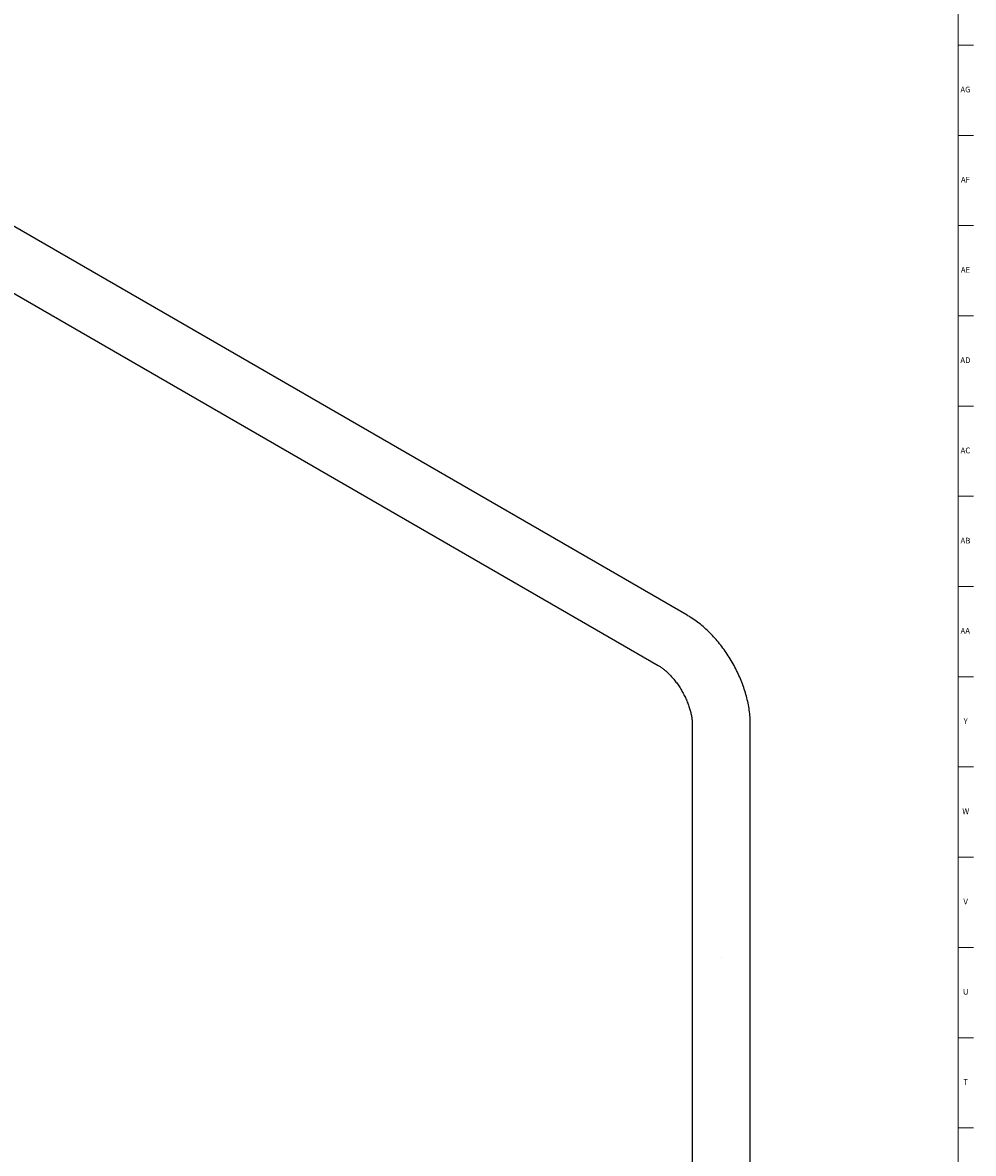
# Model space of a CAD drawing. Units: inches. Extents: x 0.2 to 89.8, y 0.2 to 89.8.
# Drawn here: x 69.1 to 89.8, y 28.7 to 53.4 of the extents above; entities that cross this region are included whole.
import ezdxf

# ---------------------------------------------------------------- set-up
doc = ezdxf.new("R2010")
doc.units = ezdxf.units.IN
doc.header["$MEASUREMENT"] = 0
doc.linetypes.add('SLD-Solid', pattern=[0])
doc.layers.add('NOTES', color=1, linetype='SLD-Solid')
doc.layers.add('TITLE', color=7, linetype='SLD-Solid')
doc.layers.add('OBJECT', color=7, linetype='SLD-Solid', lineweight=25)
doc.styles.add('SLDTEXTSTYLE1', font='GOTHIC.TTF', dxfattribs={"width": 0.913})

msp = doc.modelspace()

# ---------------------------------------------------------------- hatches: boundary and pattern name
at = {"layer": 'NOTES'}
h = msp.add_hatch(dxfattribs=at)
h.set_pattern_fill('AR-SAND', color=256, scale=5.3333, style=0)
h.paths.add_polyline_path([(81.283342, 40.3081306), (81.9157906, 41.4036824), (66.2486748, 50.4481159), (65.6162262, 49.3525641)], flags=0)
h = msp.add_hatch(dxfattribs=at)
h.set_pattern_fill('AR-SAND', color=256, scale=5.3333, style=0)
h.paths.add_polyline_path([(84.9668017, 36.1192057), (83.7018017, 36.1192057), (83.7018017, 15.5974938), (84.9668017, 15.5974938)], flags=0)

# ---------------------------------------------------------------- linework, layer by layer
at = {"layer": 'OBJECT', "linetype": 'SLD-Solid', "lineweight": 25}
for p, q in [((81.9157906, 41.4036824), (66.2657497, 50.4382587)), ((65.6333011, 49.3427069), (81.283342, 40.3081306)), ((83.5898659, 40.4372593), (81.9157906, 41.4036824)), ((81.283342, 40.3081306), (82.9574173, 39.3417075)), ((83.7018017, 38.0523661), (83.7018017, 36.1192057)), ((84.9668017, 36.1192057), (84.9668017, 38.0523661)), ((83.7018017, 36.1192057), (83.7018017, 15.5974938)), ((84.9668017, 15.5974938), (84.9668017, 36.1192057))]:
    msp.add_line(p, q, dxfattribs=at)
for points, knots in [([(84.9668017, 38.0523661), (84.9664524, 38.0806214), (84.9654883, 38.1585989), (84.9553627, 38.2881021), (84.933883, 38.4407502), (84.9024, 38.5941727), (84.8615241, 38.7474665), (84.8116555, 38.8997848), (84.7532522, 39.0503598), (84.6867363, 39.1984881), (84.612515, 39.3434993), (84.5309754, 39.4847401), (84.4424998, 39.6215443), (84.347457, 39.7532501), (84.2461997, 39.8791953), (84.1390481, 39.9987319), (84.0263003, 40.1111736), (83.9082654, 40.2158582), (83.7852055, 40.3118257), (83.6784527, 40.3847486), (83.6123766, 40.4239159), (83.5898659, 40.4372593)], [0, 0, 0, 0, 0.0315487316, 0.0870667419, 0.1425642481, 0.1980042513, 0.2532835903, 0.3083657093, 0.3632598716, 0.4180042776, 0.4726542815, 0.5272750078, 0.581936947, 0.6366891537, 0.6916056198, 0.7467586373, 0.8022144829, 0.8580259257, 0.9142195944, 0.9707763913, 1, 1, 1, 1]), ([(82.9574173, 39.3417075), (82.966938, 39.3360552), (82.9942915, 39.3198156), (83.0434365, 39.2860993), (83.1048001, 39.2377289), (83.1686343, 39.1802824), (83.2334944, 39.1142904), (83.2980316, 39.0403994), (83.3609208, 38.9595446), (83.4209369, 38.8728474), (83.4769667, 38.7816015), (83.5280252, 38.6872533), (83.573279, 38.5913771), (83.6120786, 38.495631), (83.6439865, 38.4017037), (83.6687849, 38.3113013), (83.6865249, 38.2260594), (83.6974326, 38.1477445), (83.7014256, 38.0907363), (83.7017167, 38.0610419), (83.7018017, 38.0523661)], [0, 0, 0, 0, 0.02993077976, 0.08599307712, 0.1428053074, 0.20057461939, 0.25924266964, 0.31869657999, 0.37879044576, 0.43936021994, 0.50023294593, 0.5612321886, 0.62215155895, 0.68278738912, 0.74297129135, 0.80254606233, 0.86137450658, 0.91935387724, 0.97643785472, 1, 1, 1, 1])]:
    msp.add_open_spline(points, degree=3, knots=knots, dxfattribs=at)
at = {"layer": 'TITLE', "linetype": 'SLD-Solid', "lineweight": 18}
for p, q in [((89.5, 89.5), (89.5, 0.5)), ((89.5, 52.8740157), (89.8346457, 52.8740157)), ((89.5, 50.9055118), (89.8346457, 50.9055118)), ((89.5, 48.9370079), (89.8346457, 48.9370079)), ((89.5, 46.9685039), (89.8346457, 46.9685039)), ((89.5000394, 45), (89.4999606, 45)), ((89.5, 45), (89.8346457, 45)), ((89.5, 43.0314961), (89.8346457, 43.0314961)), ((89.5, 41.0629921), (89.8346457, 41.0629921)), ((89.5, 39.0944882), (89.8346457, 39.0944882)), ((89.5, 37.1259843), (89.8346457, 37.1259843)), ((89.5, 35.1574803), (89.8346457, 35.1574803)), ((89.5, 33.1889764), (89.8346457, 33.1889764)), ((89.5, 31.2204724), (89.8346457, 31.2204724)), ((89.5, 29.2519685), (89.8346457, 29.2519685))]:
    msp.add_line(p, q, dxfattribs=at)

# ---------------------------------------------------------------- texts
at = {"layer": 'TITLE', "char_height": 0.125, "attachment_point": 2, "style": 'SLDTEXTSTYLE1'}
for s, insert in [('AG', (89.6618541, 51.9696417)), ('AF', (89.6609426, 50.0011378)), ('AE', (89.6625196, 48.0326339)), ('AD', (89.6607835, 46.0641299)), ('AC', (89.6609716, 44.095626)), ('AB', (89.6613477, 42.127122)), ('AA', (89.6572245, 40.1586181)), ('Y', (89.6668454, 38.1901142)), ('W', (89.6674241, 36.2216102)), ('V', (89.6653986, 34.2531063)), ('U', (89.6674964, 32.2846024)), ('T', (89.6669467, 30.3160984))]:
    msp.add_mtext(s, dxfattribs=dict(at, insert=insert))

doc.saveas('drawing.dxf')
